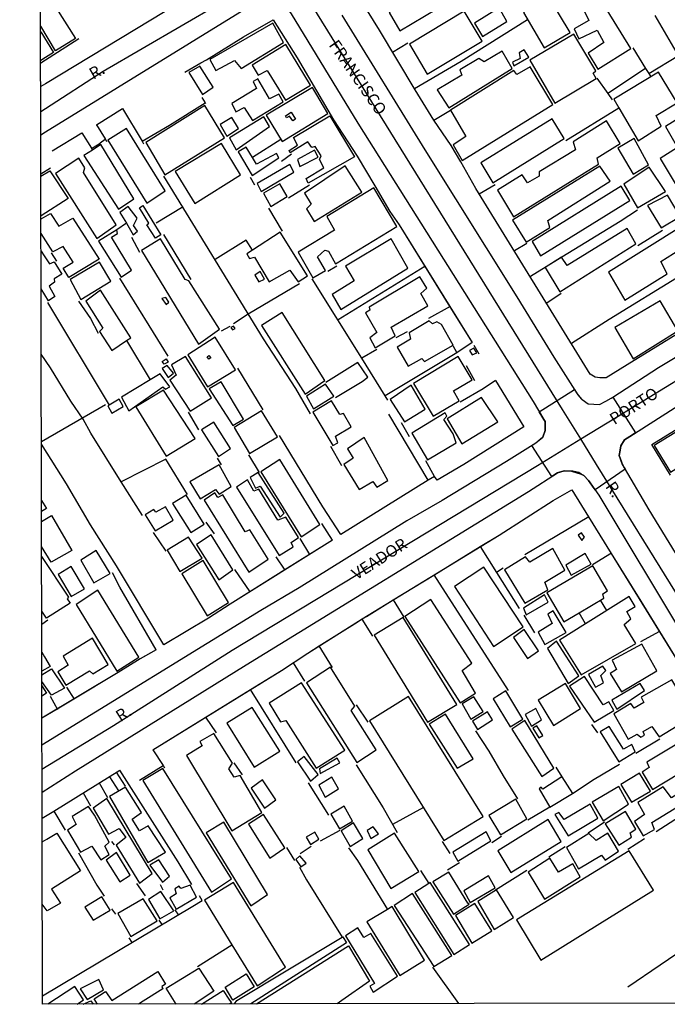
# Model space of a CAD drawing. Extents: x 180707 to 183128, y 1674279 to 1677054.
# Drawn here: x 180707 to 180845, y 1674279 to 1674489 of the extents above; entities that cross this region are included whole.
import ezdxf

# ---------------------------------------------------------------- set-up
doc = ezdxf.new("R2010")
doc.units = 0
doc.header["$MEASUREMENT"] = 0
doc.layers.get('0').update_dxf_attribs({"linetype": 'CONTINUOUS'})
for name, color, linetype in [('V-CRUZAMENTO', 1, 'CONTINUOUS'), ('V-EDIFICACAO', 2, 'CONTINUOUS'), ('V-EIXO_DE_LOGRADOURO', 3, 'CONTINUOUS'), ('V-LOTE', 231, 'CONTINUOUS'), ('V-NOME_DOS_LOGRADOUROS', 2, 'CONTINUOUS'), ('V-QUADRA', 6, 'CONTINUOUS'), ('V-TESTADA', 3, 'CONTINUOUS'), ('X-LIMITE_5000', 7, 'CONTINUOUS')]:
    doc.layers.add(name, color=color, linetype=linetype)

# ---------------------------------------------------------------- blocks, each defined once
blk = doc.blocks.new('872BIIIP_img_geo')
at = {"layer": 'V-CRUZAMENTO', "linetype": 'Continuous'}
blk.add_lwpolyline([(180821.56, 1674392.04), (180821.3, 1674391.96), (180820.11, 1674391.2), (180815.88, 1674397.79), (180816.74, 1674398.34), (180818.21, 1674399.58), (180818.72, 1674401.01), (180818.67, 1674402.9), (180818.42, 1674403.32), (180817.99, 1674404.05), (180817.45, 1674404.96), (180824.92, 1674409.74), (180825.51, 1674408.81), (180825.68, 1674408.62), (180826.47, 1674407.69), (180826.58, 1674407.56), (180827.88, 1674406.64), (180830.24, 1674406.5), (180831.59, 1674407.23), (180832.79, 1674407.88), (180833.15, 1674408.07), (180837.98, 1674400.49), (180836.74, 1674399.7), (180835.6, 1674398.97), (180834.82, 1674397.72), (180834.65, 1674396.79), (180834.45, 1674395.69), (180834.93, 1674394.33), (180835.1, 1674393.85), (180835.54, 1674393.11), (180835.73, 1674392.78), (180829.38, 1674388.31), (180829.16, 1674388.62), (180827.93, 1674390.36), (180826.93, 1674391.4), (180826.38, 1674391.71), (180825.87, 1674392), (180824.62, 1674392.32), (180824.31, 1674392.34), (180822.78, 1674392.42)], close=True, dxfattribs=at)
at = {"layer": 'V-EDIFICACAO'}
for points in [[(180826.86, 1674490.72), (180827.97, 1674488.35), (180824.87, 1674486.62), (180825.9, 1674484.47), (180829.79, 1674486.32), (180831.19, 1674483.66), (180827.83, 1674481.4), (180829.9, 1674478.03), (180836.93, 1674482.44), (180827.46, 1674497.9)], [(180711.2, 1674494.84), (180712.1, 1674495.23), (180714.47, 1674491.16), (180718.64, 1674484.54), (180714.38, 1674481.92), (180711.22, 1674487.15)], [(180711.22, 1674485.99), (180713.96, 1674481.53), (180712.23, 1674480.47), (180711.23, 1674479.85)], [(180711.27, 1674455.2), (180713.13, 1674456.35), (180717.05, 1674450.44), (180711.29, 1674446.75)], [(180711.29, 1674446.08), (180711.28, 1674446.07), (180712.29, 1674446.66), (180713.29, 1674447.24), (180715.08, 1674444.55), (180718.05, 1674446.27), (180723.66, 1674437.52), (180717.2, 1674433.58), (180716.02, 1674435.56), (180718.11, 1674436.89), (180716.02, 1674440.22), (180713.77, 1674439.05), (180711.29, 1674442.98)], [(180711.29, 1674439.22), (180711.96, 1674438.21), (180713.06, 1674436.54), (180714.1, 1674436.93), (180715.73, 1674434.29), (180714.07, 1674433.28), (180714.14, 1674432.59), (180713.01, 1674431.76), (180714.23, 1674429.53), (180712.87, 1674428.59), (180711.31, 1674431.2)], [(180711.39, 1674386.06), (180712.46, 1674384.36), (180711.4, 1674383.74)], [(180711.4, 1674381.58), (180713.49, 1674382.84), (180717.82, 1674375.41), (180713.43, 1674372.95), (180711.41, 1674376.24)], [(180711.41, 1674374.11), (180717.17, 1674365.47), (180716.87, 1674365.1), (180717.49, 1674364.16), (180712.47, 1674360.99), (180711.43, 1674362.47)], [(180711.44, 1674353.74), (180712.04, 1674352.73), (180713.24, 1674350.7), (180711.45, 1674349.67)], [(180711.45, 1674348.91), (180713.53, 1674350.18), (180716.31, 1674346.09), (180713.48, 1674344.55), (180711.46, 1674347.5)], [(180711.46, 1674346.57), (180712.45, 1674344.98), (180711.46, 1674344.34)], [(180711.52, 1674313.28), (180712.52, 1674313.89), (180714.64, 1674315.19), (180719.72, 1674307.12), (180713.55, 1674303.24), (180715.44, 1674300.25), (180712.59, 1674298.57), (180711.54, 1674300.02)], [(180752.5, 1674278.75), (180752.98, 1674279.51), (180775.45, 1674293.01), (180775.58, 1674293.09), (180776.36, 1674291.76), (180756.01, 1674278.75)], [(180757.22, 1674278.75), (180776.78, 1674291.12), (180781.29, 1674283.63), (180775.39, 1674279.49), (180774.38, 1674278.78)], [(180740.06, 1674278.73), (180737.96, 1674282.13), (180744.93, 1674286.41), (180748.1, 1674281.51), (180743.89, 1674278.73)], [(180723.35, 1674278.7), (180722.58, 1674279.82), (180725.04, 1674281.38), (180726.4, 1674279.47), (180736.18, 1674285.64), (180737.77, 1674283), (180737.01, 1674282.47), (180737.24, 1674281.97), (180733.02, 1674279.34), (180732.02, 1674278.71)], [(180718.96, 1674278.69), (180720.34, 1674279.6), (180718.5, 1674282.5), (180712.7, 1674278.68)], [(180745.46, 1674278.73), (180750.07, 1674281.64), (180751.32, 1674279.75), (180751.84, 1674278.96), (180751.49, 1674278.75)], [(180720.24, 1674278.7), (180721.89, 1674279.42), (180722.39, 1674278.69)]]:
    blk.add_lwpolyline(points, dxfattribs=at)
for points in [[(180785.47, 1674490.09), (180787.76, 1674486.14), (180800.89, 1674494.05), (180798.64, 1674498.01), (180785.47, 1674490.09)], [(180819.5, 1674493.42), (180814.06, 1674490.06), (180818.47, 1674482.58), (180824.05, 1674485.8), (180819.5, 1674493.42)], [(180789.76, 1674483.32), (180793.57, 1674476.96), (180805.3, 1674483.95), (180801.45, 1674490.39), (180789.76, 1674483.32)], [(180803.67, 1674487.84), (180805.33, 1674484.95), (180810.55, 1674488.13), (180808.92, 1674491.06), (180803.67, 1674487.84)], [(180747.25, 1674480.07), (180748.55, 1674477.7), (180752.51, 1674479.88), (180753.95, 1674478.14), (180762.94, 1674483.66), (180760.68, 1674487.8), (180747.25, 1674480.07)], [(180815.43, 1674479.92), (180820.76, 1674470.78), (180829.53, 1674476.04), (180828.9, 1674477.18), (180829.49, 1674477.66), (180824.83, 1674485.43), (180815.43, 1674479.92)], [(180756.24, 1674478.88), (180757.54, 1674476.7), (180759.46, 1674477.7), (180763.38, 1674471.37), (180768.67, 1674474.59), (180763.46, 1674483.29), (180756.24, 1674478.88)], [(180804.56, 1674480.29), (180800.52, 1674477.89), (180800.97, 1674476.7), (180795.68, 1674473.63), (180798.16, 1674469.75), (180811.7, 1674478.14), (180809.55, 1674481.81), (180805.67, 1674479.55), (180804.56, 1674480.29)], [(180814.25, 1674482.14), (180813.14, 1674481.47), (180813.4, 1674480.29), (180811.77, 1674479.48), (180812.03, 1674478.7), (180815.21, 1674480.59), (180814.25, 1674482.14)], [(180745.11, 1674478.66), (180742.78, 1674477.29), (180745.7, 1674472.63), (180747.96, 1674474.15), (180745.11, 1674478.66)], [(180798.53, 1674469.3), (180801.82, 1674463.68), (180799.12, 1674461.9), (180801.04, 1674458.57), (180820.35, 1674470.45), (180815.51, 1674478.51), (180812.66, 1674476.85), (180811.99, 1674477.74), (180798.53, 1674469.3)], [(180834.4, 1674469.78), (180838.48, 1674462.76), (180843.44, 1674465.86), (180842.33, 1674468.16), (180846.8, 1674470.86), (180842.85, 1674477.4), (180833.34, 1674471.6)], [(180751.95, 1674470.67), (180752.8, 1674468.9), (180754.58, 1674469.86), (180756.32, 1674467.05), (180762.86, 1674471.04), (180761.94, 1674472.71), (180759.98, 1674471.71), (180757.46, 1674475.96), (180756.46, 1674475.41), (180757.17, 1674473.85), (180751.95, 1674470.67)], [(180759.24, 1674468.19), (180762.68, 1674462.57), (180772.41, 1674468.56), (180769.12, 1674474.11), (180759.24, 1674468.19)], [(180733.6, 1674462.39), (180737.67, 1674455.47), (180750.36, 1674463.38), (180746.22, 1674470.23), (180733.6, 1674462.39)], [(180763.34, 1674468.06), (180764.6, 1674468.84), (180765.51, 1674467.38), (180764.91, 1674467.01), (180764.22, 1674467.96), (180763.56, 1674467.64), (180763.34, 1674468.06)], [(180751.95, 1674467.68), (180749.47, 1674466.23), (180750.84, 1674463.75), (180753.36, 1674465.34), (180751.95, 1674467.68)], [(180751.43, 1674463.35), (180752.84, 1674460.79), (180759.98, 1674465.75), (180758.76, 1674467.86), (180751.43, 1674463.35)], [(180765.08, 1674463.46), (180772.82, 1674468.08), (180778.07, 1674459.35), (180768.19, 1674453.69), (180767.75, 1674454.73), (180771.52, 1674456.95), (180770.6, 1674458.72), (180770.97, 1674459.5), (180769.67, 1674461.53), (180769.01, 1674461.31), (180768.15, 1674462.53), (180764.39, 1674460.16), (180764.14, 1674460.66), (180765.93, 1674461.79)], [(180804.96, 1674458.02), (180807.52, 1674453.77), (180822.72, 1674463.2), (180820.17, 1674467.45), (180804.96, 1674458.02)], [(180817.43, 1674456.1), (180817.43, 1674455.21), (180814.91, 1674453.8), (180813.8, 1674455.5), (180808.51, 1674452.21), (180811.96, 1674446.51), (180830.05, 1674457.72), (180829.75, 1674459.09), (180834.71, 1674462.13), (180831.75, 1674466.97), (180824.64, 1674462.53), (180825.16, 1674460.83), (180817.43, 1674456.1)], [(180847.91, 1674468.01), (180844.36, 1674465.75), (180846.88, 1674461.28), (180843.18, 1674458.98), (180846.84, 1674452.95), (180854.5, 1674457.58), (180847.91, 1674468.01)], [(180729.46, 1674465.38), (180725.54, 1674462.9), (180733.82, 1674449.47), (180737.75, 1674452.1), (180729.46, 1674465.38)], [(180837.63, 1674463.2), (180834.19, 1674461.2), (180837.48, 1674455.65), (180840.7, 1674457.58), (180837.63, 1674463.2)], [(180722.26, 1674460.77), (180720.43, 1674459.57), (180727.76, 1674448.18), (180731.05, 1674450.36), (180724.06, 1674461.94)], [(180739.89, 1674456.17), (180744.07, 1674449.4), (180753.8, 1674455.47), (180749.77, 1674462.13), (180739.89, 1674456.17)], [(180756.31, 1674459.17), (180754.98, 1674461.35), (180753.28, 1674460.35), (180756.24, 1674455.32), (180761.94, 1674459.13), (180761.42, 1674460.02), (180757.2, 1674457.72)], [(180765.9, 1674458.76), (180766.42, 1674457.28), (180770.34, 1674459.28), (180769.52, 1674460.76), (180765.9, 1674458.76)], [(180720.32, 1674455.99), (180720.65, 1674456.95), (180719.36, 1674459.06), (180714.4, 1674455.8), (180723.17, 1674441.89), (180727.28, 1674444.85), (180720.32, 1674455.99)], [(180757.35, 1674453.62), (180758.2, 1674451.95), (180765.12, 1674456.02), (180764.31, 1674457.69), (180757.35, 1674453.62)], [(180776.11, 1674457.43), (180767.45, 1674451.58), (180768.82, 1674449.25), (180767.82, 1674448.25), (180769.49, 1674445.55), (180779.66, 1674451.8), (180776.11, 1674457.43)], [(180811.73, 1674445.81), (180814.62, 1674441.11), (180819.69, 1674444.26), (180819.28, 1674445.77), (180832.52, 1674454.14), (180830.38, 1674457.32), (180811.73, 1674445.81)], [(180840.85, 1674457.09), (180835.48, 1674453.47), (180838.37, 1674448.48), (180844.32, 1674451.92), (180840.85, 1674457.09)], [(180758.65, 1674451.55), (180760.27, 1674448.7), (180763.75, 1674450.88), (180762.2, 1674453.58), (180758.65, 1674451.55)], [(180772.19, 1674446.59), (180773.81, 1674443.67), (180766.05, 1674438.97), (180769.23, 1674433.53), (180771.93, 1674435.12), (180770.19, 1674438.01), (180771.78, 1674439.41), (180772.52, 1674439.19), (180774.04, 1674436.49), (180787.1, 1674444.48), (180782.17, 1674452.73), (180772.19, 1674446.59)], [(180815.91, 1674441.26), (180817.69, 1674438.19), (180836.74, 1674449.99), (180834.89, 1674453.06), (180815.91, 1674441.26)], [(180844.77, 1674451.18), (180840.51, 1674448.92), (180843.4, 1674444.15), (180847.47, 1674446.59), (180844.77, 1674451.18)], [(180729.46, 1674445.15), (180730.94, 1674442.7), (180731.83, 1674443.44), (180730.98, 1674444.7), (180731.79, 1674446.22), (180729.83, 1674448.73), (180728.05, 1674447.48)], [(180733.01, 1674448.95), (180736.81, 1674442.7), (180735.66, 1674441.99), (180733.83, 1674444.8), (180734.27, 1674445.18), (180732.26, 1674448.44), (180733.01, 1674448.95)], [(180727.42, 1674443.78), (180723.54, 1674441.34), (180728.35, 1674433.68), (180730.53, 1674435.16), (180726.28, 1674442.19), (180727.61, 1674442.96)], [(180818.68, 1674435.72), (180821.83, 1674430.53), (180838.04, 1674440.74), (180836.15, 1674444.04), (180823.39, 1674436.19), (180822.21, 1674437.9)], [(180832.19, 1674434.71), (180835.67, 1674428.79), (180844.66, 1674434.38), (180843.33, 1674437.04), (180850.06, 1674441.26), (180847.95, 1674444.63), (180832.19, 1674434.71)], [(180742.81, 1674432.86), (180742, 1674433.2), (180736.71, 1674441.85), (180732.71, 1674439.37), (180744.85, 1674419.36), (180749.32, 1674422.62), (180742.81, 1674432.86)], [(180756.33, 1674439.41), (180755.13, 1674438.63), (180755.72, 1674437.64), (180756.8, 1674437.9), (180759.9, 1674432.64), (180764.31, 1674435.16), (180766.05, 1674432.68), (180768.04, 1674433.97), (180762.24, 1674443.26)], [(180776.18, 1674436.01), (180778.03, 1674432.86), (180773.33, 1674429.98), (180775.15, 1674426.8), (180789.46, 1674435.6), (180785.87, 1674441.85), (180776.18, 1674436.01)], [(180717.51, 1674433.16), (180719.77, 1674428.91), (180726.13, 1674432.79), (180723.72, 1674436.9), (180717.51, 1674433.16)], [(180756.83, 1674434.08), (180757.72, 1674432.68), (180758.91, 1674433.23), (180757.98, 1674434.9), (180756.83, 1674434.08)], [(180781.18, 1674427.24), (180781.32, 1674426.61), (180780.4, 1674426.06), (180782.84, 1674421.88), (180781.36, 1674420.73), (180782.47, 1674418.62), (180786.76, 1674421.14), (180785.87, 1674423.02), (180793.68, 1674427.54), (180792.2, 1674430.2), (180793.46, 1674431.35), (180792.02, 1674433.71), (180781.18, 1674427.24)], [(180729.48, 1674420.14), (180730.42, 1674420.77), (180723.98, 1674430.9), (180720.8, 1674428.54), (180724.43, 1674422.8), (180723.76, 1674422.1), (180726.35, 1674418.03)], [(180737.86, 1674429.31), (180737.04, 1674429.09), (180737.93, 1674427.83), (180738.48, 1674428.35), (180737.86, 1674429.31)], [(180833.56, 1674422.95), (180837.48, 1674416.29), (180846.95, 1674422.25), (180843.22, 1674428.61), (180833.56, 1674422.95)], [(180762.64, 1674426.17), (180758.28, 1674423.36), (180767.53, 1674408.74), (180771.74, 1674411.63), (180762.64, 1674426.17)], [(180752.28, 1674423.24), (180751.76, 1674422.93), (180752.07, 1674422.45), (180752.63, 1674422.74), (180752.28, 1674423.24)], [(180795.64, 1674424.17), (180794.68, 1674423.73), (180793.98, 1674424.39), (180789.72, 1674421.8), (180789.98, 1674420.43), (180787.13, 1674418.77), (180789.54, 1674414.7), (180792.42, 1674416.33), (180793.01, 1674415.7), (180799.08, 1674419.14), (180796.6, 1674423.58), (180795.64, 1674424.17)], [(180748.4, 1674420.91), (180742.59, 1674417.14), (180746.77, 1674410.3), (180752.73, 1674413.89), (180748.4, 1674420.91)], [(180803.48, 1674418.55), (180802.6, 1674418.07), (180803.15, 1674417.1), (180804.11, 1674417.55), (180803.48, 1674418.55)], [(180742.07, 1674416.73), (180739.08, 1674414.96), (180740.11, 1674412.78), (180738.71, 1674411.74), (180743.07, 1674405.12), (180747.59, 1674407.97), (180742.07, 1674416.73)], [(180746.71, 1674416.69), (180747.06, 1674416.95), (180747.45, 1674416.47), (180747.07, 1674416.18), (180746.71, 1674416.69)], [(180790.61, 1674411.04), (180794.86, 1674404.01), (180800.34, 1674407.3), (180799.19, 1674409.45), (180803.11, 1674411.81), (180800.19, 1674416.73), (180790.61, 1674411.04)], [(180737.1, 1674415.67), (180737.98, 1674416.24), (180738.39, 1674415.57), (180737.55, 1674415.1), (180737.1, 1674415.67)], [(180738.15, 1674414.81), (180737.12, 1674414.18), (180738.37, 1674412.3), (180739.48, 1674413.18), (180738.15, 1674414.81)], [(180734.51, 1674411.77), (180728.42, 1674408.11), (180730.01, 1674405.19), (180737.23, 1674410.3), (180737.82, 1674409.82), (180738.74, 1674410.3), (180736.67, 1674413.07)], [(180749.66, 1674411.37), (180747.14, 1674409.85), (180752.14, 1674402.08), (180754.39, 1674403.42), (180749.66, 1674411.37)], [(180771.89, 1674410.89), (180767.86, 1674408.34), (180769.37, 1674405.6), (180773.7, 1674408.3), (180771.89, 1674410.89)], [(180790.13, 1674410.67), (180785.65, 1674407.6), (180788.76, 1674402.86), (180793.16, 1674405.56), (180790.13, 1674410.67)], [(180841.92, 1674397.79), (180845.43, 1674392.13), (180867.08, 1674405.78), (180863.78, 1674411.19), (180841.92, 1674397.79)], [(180737.41, 1674409.56), (180731.46, 1674406.01), (180737.93, 1674395.54), (180744.11, 1674399.31), (180737.41, 1674409.56)], [(180805.15, 1674408.04), (180797.82, 1674403.49), (180800.97, 1674398.16), (180808.59, 1674402.82), (180805.15, 1674408.04)], [(180725.81, 1674406.41), (180725.5, 1674406.23), (180726.39, 1674404.67), (180728.79, 1674406.08), (180727.94, 1674407.67)], [(180773.15, 1674407.34), (180769.19, 1674404.9), (180773.44, 1674397.76), (180774.55, 1674398.35), (180774, 1674399.79), (180777.37, 1674401.75), (180775.74, 1674404.6), (180774.96, 1674404.42), (180773.15, 1674407.34)], [(180752.47, 1674401.64), (180755.69, 1674396.05), (180761.64, 1674399.64), (180758.28, 1674405.19), (180752.47, 1674401.64)], [(180790.28, 1674400.42), (180793.64, 1674394.76), (180799.75, 1674398.39), (180799.08, 1674400.27), (180797.08, 1674403.31), (180797.75, 1674404.05), (180797.38, 1674404.75), (180790.28, 1674400.42)], [(180748.07, 1674402.79), (180745.44, 1674401.16), (180749.1, 1674395.43), (180751.62, 1674397.16), (180748.07, 1674402.79)], [(180776.59, 1674397.09), (180777.77, 1674395.09), (180775.81, 1674393.72), (180779.07, 1674388.43), (180781.95, 1674390.1), (180782.84, 1674388.91), (180785.17, 1674390.36), (180780.14, 1674399.46), (180776.59, 1674397.09)], [(180743, 1674390.02), (180745.22, 1674386.4), (180748.47, 1674388.43), (180749.21, 1674387.4), (180751.8, 1674389.06), (180749.21, 1674393.69), (180743, 1674390.02)], [(180762.16, 1674394.8), (180758.13, 1674392.17), (180766.71, 1674378.3), (180770.71, 1674380.96), (180762.16, 1674394.8)], [(180757.54, 1674392.02), (180755.84, 1674390.99), (180756.98, 1674388.69), (180757.98, 1674389.14), (180762.24, 1674382.48), (180763.09, 1674383.37), (180757.54, 1674392.02)], [(180757.68, 1674388.47), (180756.65, 1674388.03), (180755.28, 1674390.47), (180752.91, 1674388.91), (180762.05, 1674374.34), (180765.01, 1674376.19), (180764.6, 1674377.08), (180766.12, 1674378.15), (180763.42, 1674382.52), (180761.75, 1674381.85), (180757.68, 1674388.47)], [(180742.18, 1674387.21), (180739.3, 1674385.4), (180743.18, 1674379.22), (180746.03, 1674381), (180742.18, 1674387.21)], [(180749.99, 1674387.29), (180748.95, 1674386.7), (180748.29, 1674387.69), (180746.07, 1674386.14), (180755.54, 1674370.79), (180759.65, 1674373.53), (180755.76, 1674379.81), (180754.8, 1674379.41), (180749.99, 1674387.29)], [(180735.75, 1674383.55), (180735.34, 1674384.14), (180733.49, 1674383.03), (180735.6, 1674379.59), (180739.41, 1674381.89), (180737.82, 1674384.7), (180735.75, 1674383.55)], [(180747.51, 1674378.78), (180744.44, 1674376.67), (180749.14, 1674369.16), (180752.17, 1674371.27), (180747.51, 1674378.78)], [(180826.46, 1674379.19), (180825.75, 1674378.7), (180826.49, 1674377.56), (180827.09, 1674378.22), (180826.46, 1674379.19)], [(180738.19, 1674375.45), (180740.89, 1674370.9), (180745.59, 1674373.75), (180742.74, 1674378.22), (180738.19, 1674375.45)], [(180723.06, 1674375.38), (180719.77, 1674373.38), (180722.54, 1674368.53), (180726.02, 1674370.49), (180723.06, 1674375.38)], [(180815.43, 1674372.9), (180814.51, 1674374.04), (180810.03, 1674371.31), (180814.4, 1674364.2), (180819.24, 1674367.05), (180818.65, 1674368.64), (180822.91, 1674371.19), (180820.32, 1674375.82), (180815.43, 1674372.9)], [(180823.09, 1674372.27), (180824.27, 1674370.12), (180828.49, 1674372.53), (180827.23, 1674374.78), (180823.09, 1674372.27)], [(180745.85, 1674373.27), (180741.3, 1674370.45), (180746.7, 1674361.5), (180751.25, 1674364.31), (180745.85, 1674373.27)], [(180717.73, 1674371.97), (180714.92, 1674370.27), (180717.73, 1674365.61), (180720.54, 1674367.27), (180717.73, 1674371.97)], [(180805.63, 1674371.86), (180799.41, 1674367.75), (180807.66, 1674354.95), (180814.03, 1674359.13), (180805.63, 1674371.86)], [(180825.95, 1674362.13), (180831.19, 1674365.24), (180830.97, 1674366.2), (180831.97, 1674366.83), (180828.86, 1674372.12), (180819.06, 1674366.35), (180822.65, 1674360.17)], [(180723.39, 1674366.98), (180718.77, 1674363.91), (180727.46, 1674349.66), (180732.12, 1674352.66), (180723.39, 1674366.98)], [(180814.06, 1674363.13), (180814.66, 1674361.72), (180819.32, 1674364.42), (180818.54, 1674365.98), (180814.06, 1674363.13)], [(180794.35, 1674364.94), (180788.83, 1674361.32), (180800.56, 1674342.93), (180803.82, 1674344.97), (180801.04, 1674349.81), (180803.08, 1674351.37), (180794.35, 1674364.94)], [(180827.27, 1674359.76), (180821.76, 1674356.32), (180826.35, 1674348.89), (180838.04, 1674355.62), (180835.52, 1674359.65), (180836.96, 1674360.84), (180836.11, 1674362.39), (180837.89, 1674363.46), (180836.63, 1674365.61)], [(180820.43, 1674362.54), (180819.24, 1674361.84), (180820.2, 1674359.84), (180817.21, 1674358.02), (180818.65, 1674355.36), (180823.2, 1674357.91), (180820.43, 1674362.54)], [(180788.46, 1674361.1), (180782.29, 1674357.36), (180793.64, 1674338.83), (180799.9, 1674342.56), (180788.46, 1674361.1)], [(180814.21, 1674358.54), (180811.96, 1674356.88), (180814.91, 1674352.4), (180817.25, 1674354.03), (180814.21, 1674358.54)], [(180715.99, 1674352.92), (180717.1, 1674350.96), (180714.85, 1674349.52), (180716.58, 1674346.67), (180721.62, 1674349.78), (180722.32, 1674349.11), (180725.61, 1674351.11), (180722.28, 1674356.73), (180715.99, 1674352.92)], [(180821.09, 1674356.06), (180819.17, 1674354.51), (180823.61, 1674347.04), (180825.9, 1674348.7), (180821.09, 1674356.06)], [(180833, 1674352.03), (180833.89, 1674350.07), (180832.56, 1674349.18), (180834.93, 1674345.26), (180842.51, 1674349.74), (180839.26, 1674355.44), (180833, 1674352.03)], [(180772.93, 1674350.55), (180767.82, 1674347.19), (180778.59, 1674330.24), (180782.69, 1674332.91), (180777.37, 1674341.34), (180778.11, 1674342.23), (180772.93, 1674350.55)], [(180827.94, 1674348.96), (180829.45, 1674346.26), (180831.12, 1674347.19), (180830.53, 1674348.78), (180831.6, 1674349.81), (180831.01, 1674350.77), (180827.94, 1674348.96)], [(180766.79, 1674347.22), (180759.9, 1674342.86), (180762.31, 1674338.9), (180763.42, 1674339.2), (180769.89, 1674328.98), (180776.03, 1674332.83), (180766.79, 1674347.22)], [(180827.05, 1674348.52), (180823.9, 1674346.48), (180829.16, 1674338.79), (180833.34, 1674341.3), (180832.23, 1674343.12), (180831.04, 1674342.52), (180827.05, 1674348.52)], [(180832.89, 1674343.49), (180834, 1674341.56), (180839.89, 1674345.56), (180838.96, 1674347.07), (180832.89, 1674343.49)], [(180839.18, 1674344.15), (180839.7, 1674343.04), (180837.63, 1674341.78), (180836.93, 1674342.78), (180833.34, 1674340.6), (180836.37, 1674335.16), (180838.33, 1674336.24), (180839.11, 1674335.61), (180839.85, 1674336.05), (180839.59, 1674336.83), (180841.4, 1674337.9), (180842.96, 1674335.68), (180850.28, 1674340.19), (180845.66, 1674347.81), (180839.18, 1674344.15)], [(180810.33, 1674345.48), (180807.63, 1674343.82), (180811.25, 1674337.83), (180813.95, 1674339.49), (180810.33, 1674345.48)], [(180817.21, 1674343.49), (180820.46, 1674338.12), (180826.23, 1674341.75), (180823.02, 1674347.04), (180817.21, 1674343.49)], [(180789.57, 1674344.3), (180781.29, 1674339.12), (180797.12, 1674313.63), (180805.48, 1674318.74), (180789.57, 1674344.3)], [(180803.48, 1674344.23), (180801.04, 1674342.71), (180802.85, 1674339.49), (180805.48, 1674341.08), (180803.48, 1674344.23)], [(180756.28, 1674341.97), (180750.88, 1674338.57), (180756.72, 1674329.21), (180762.16, 1674332.61), (180756.28, 1674341.97)], [(180803.19, 1674339.01), (180804.3, 1674337.23), (180807.48, 1674339.31), (180806.44, 1674341.01), (180803.19, 1674339.01)], [(180814.47, 1674340.42), (180815.77, 1674337.97), (180817.95, 1674339.31), (180816.73, 1674341.75), (180814.47, 1674340.42)], [(180797.45, 1674340.49), (180793.98, 1674338.38), (180799.97, 1674328.98), (180803.34, 1674331.02), (180797.45, 1674340.49)], [(180814.4, 1674339.16), (180811.59, 1674337.31), (180817.99, 1674327.21), (180820.57, 1674329.02), (180814.4, 1674339.16)], [(180816.95, 1674338.05), (180816.1, 1674337.53), (180817.32, 1674335.46), (180818.17, 1674335.98), (180816.95, 1674338.05)], [(180832.3, 1674337.9), (180830.45, 1674336.79), (180834.37, 1674330.35), (180837.85, 1674332.5), (180837.15, 1674334.05), (180835.37, 1674333.09), (180832.3, 1674337.9)], [(180752.43, 1674327.06), (180751.32, 1674328.87), (180752.06, 1674330.06), (180748.07, 1674336.42), (180745.14, 1674334.72), (180745.62, 1674333.79), (180742.26, 1674331.72), (180751.95, 1674315.63), (180758.31, 1674319.59), (180753.69, 1674327.43), (180752.43, 1674327.06)], [(180840.33, 1674330.28), (180840.85, 1674329.17), (180839.33, 1674328.13), (180841.59, 1674324.47), (180853.43, 1674331.65), (180850.65, 1674336.49), (180840.33, 1674330.28)], [(180767.38, 1674331.5), (180765.9, 1674330.35), (180768.67, 1674326.25), (180770.3, 1674327.69), (180767.38, 1674331.5)], [(180770.6, 1674328.84), (180770.78, 1674327.87), (180774.92, 1674330.17), (180774.41, 1674331.17), (180770.6, 1674328.84)], [(180737.23, 1674328.95), (180732.94, 1674326.36), (180747.59, 1674302.57), (180751.88, 1674305.42), (180737.23, 1674328.95)], [(180758.46, 1674326.54), (180756.09, 1674324.73), (180758.87, 1674320.48), (180761.31, 1674322.29), (180758.46, 1674326.54)], [(180770.48, 1674325.4), (180771.85, 1674322.81), (180774.67, 1674324.58), (180773.26, 1674327.06), (180770.48, 1674325.4)], [(180838.78, 1674327.95), (180834.82, 1674325.51), (180837.07, 1674321.77), (180841.11, 1674324.1), (180838.78, 1674327.95)], [(180734.08, 1674316.74), (180732.27, 1674315.63), (180730.72, 1674318.15), (180732.71, 1674319.55), (180729.27, 1674324.99), (180725.87, 1674322.95), (180734.05, 1674308.9), (180737.78, 1674311.12), (180734.08, 1674316.74)], [(180828.68, 1674321.77), (180831.04, 1674317.81), (180836.48, 1674321.33), (180834.41, 1674325.14), (180828.68, 1674321.77)], [(180843.84, 1674325.03), (180838.41, 1674321.73), (180839.89, 1674319.11), (180837.7, 1674317.63), (180839.59, 1674314.59), (180841.99, 1674315.96), (180841.44, 1674317.41), (180849.69, 1674322.47), (180848.58, 1674324.51), (180845.62, 1674322.66), (180843.84, 1674325.03)], [(180725.28, 1674322.58), (180722.36, 1674320.51), (180725.69, 1674314.93), (180727.94, 1674316.15), (180729.38, 1674314.26), (180727.31, 1674312.63), (180732.27, 1674304.53), (180734.93, 1674306.53), (180725.28, 1674322.58)], [(180806.7, 1674318.89), (180809.18, 1674314.82), (180814.77, 1674318.18), (180812.44, 1674322.4), (180806.7, 1674318.89)], [(180722.69, 1674318.96), (180721.41, 1674320.84), (180717.92, 1674318.74), (180718.77, 1674317.04), (180716.92, 1674315.78), (180719.69, 1674311.08), (180722.13, 1674312.37), (180724.06, 1674309.49), (180725.83, 1674310.64), (180724.87, 1674312.37), (180725.8, 1674313.26), (180722.69, 1674318.96)], [(180773, 1674319.22), (180774.85, 1674316.07), (180777.62, 1674317.74), (180775.89, 1674320.88), (180773, 1674319.22)], [(180822.72, 1674318.07), (180821.61, 1674319.55), (180820.76, 1674319.11), (180823.61, 1674314.59), (180829.93, 1674318.37), (180828.27, 1674321.36), (180822.72, 1674318.07)], [(180758.65, 1674319.14), (180755.5, 1674317.11), (180760.05, 1674309.86), (180763.23, 1674312), (180758.65, 1674319.14)], [(180819.35, 1674318.07), (180808.59, 1674311.41), (180811.36, 1674306.79), (180822.13, 1674313.41), (180819.35, 1674318.07)], [(180831.49, 1674317.15), (180834.37, 1674312.6), (180837.11, 1674314.3), (180836.78, 1674315.26), (180838.04, 1674316), (180835.82, 1674319.77), (180831.49, 1674317.15)], [(180750.21, 1674317.52), (180746.48, 1674315.26), (180755.98, 1674299.65), (180759.57, 1674302.05), (180750.21, 1674317.52)], [(180777.88, 1674317.33), (180775.26, 1674315.67), (180777.14, 1674312.3), (180779.88, 1674314), (180777.88, 1674317.33)], [(180782.06, 1674316.48), (180780.77, 1674315.74), (180781.55, 1674314.04), (180783.17, 1674315.04), (180782.06, 1674316.48)], [(180767.75, 1674314.34), (180768.71, 1674312.74), (180770.48, 1674313.85), (180769.6, 1674315.37), (180767.75, 1674314.34)], [(180786.61, 1674315.15), (180780.92, 1674311.6), (180785.84, 1674303.38), (180791.76, 1674307.01), (180786.61, 1674315.15)], [(180799.04, 1674311.12), (180800.12, 1674309.19), (180807.15, 1674313.52), (180806.11, 1674315.44), (180799.04, 1674311.12)], [(180828.01, 1674315.07), (180823.24, 1674312.12), (180825.83, 1674307.57), (180830.71, 1674310.49), (180831.45, 1674309.41), (180834.34, 1674311.3), (180832.08, 1674315.19), (180829.56, 1674313.6), (180828.01, 1674315.07)], [(180812.62, 1674296.69), (180817.8, 1674288.11), (180841.77, 1674303.01), (180836.63, 1674311.41), (180812.62, 1674296.69)], [(180727.39, 1674311.01), (180725.13, 1674309.38), (180728.09, 1674304.75), (180730.31, 1674306.23), (180727.39, 1674311.01)], [(180736.41, 1674309.45), (180734.45, 1674308.34), (180737.15, 1674304.72), (180738.67, 1674305.97), (180736.41, 1674309.45)], [(180766.45, 1674310.3), (180765.6, 1674309.56), (180766.67, 1674308.01), (180767.78, 1674308.79), (180766.45, 1674310.3)], [(180821.54, 1674306.83), (180819.69, 1674309.82), (180815.06, 1674306.83), (180818.58, 1674301.09), (180826.12, 1674305.86), (180824.57, 1674308.6), (180821.54, 1674306.83)], [(180794.79, 1674304.79), (180799.14, 1674297.86), (180802.47, 1674300.06), (180802.19, 1674300.24), (180798.19, 1674306.83), (180794.79, 1674304.79)], [(180801.34, 1674302.9), (180802.74, 1674300.39), (180808.03, 1674303.5), (180806.63, 1674306.05), (180801.34, 1674302.9)], [(180741.07, 1674303.38), (180740.74, 1674303.83), (180739.82, 1674303.27), (180740.08, 1674302.24), (180738.71, 1674301.39), (180740.11, 1674298.98), (180744.4, 1674301.5), (180743.04, 1674304.05), (180741.07, 1674303.38)], [(180751.96, 1674291.38), (180757.35, 1674282.63), (180763.34, 1674286.59), (180752.32, 1674304.64), (180746.11, 1674300.87)], [(180793.93, 1674304.46), (180790.94, 1674302.5), (180799.27, 1674289.29), (180802.56, 1674291.44), (180794.2, 1674304.64)], [(180808.33, 1674303.05), (180804.33, 1674300.57), (180807.81, 1674294.65), (180811.96, 1674297.17), (180808.33, 1674303.05)], [(180720.62, 1674299.39), (180722.36, 1674296.58), (180725.98, 1674298.72), (180724.21, 1674301.61), (180720.62, 1674299.39)], [(180733.08, 1674301.13), (180727.68, 1674298.02), (180730.42, 1674293.14), (180736.01, 1674296.47), (180733.08, 1674301.13)], [(180736.82, 1674302.76), (180734.16, 1674301.05), (180736.6, 1674296.87), (180739.56, 1674298.61), (180736.82, 1674302.76)], [(180790.46, 1674302.28), (180786.5, 1674299.72), (180795.01, 1674286.77), (180798.79, 1674289.07), (180790.46, 1674302.28)], [(180785.08, 1674298.88), (180780.7, 1674296.24), (180787.76, 1674284.81), (180793.01, 1674288.07), (180786.1, 1674299.5)], [(180803.74, 1674300.17), (180799.59, 1674297.59), (180803.08, 1674291.69), (180807.33, 1674294.32), (180803.74, 1674300.17)], [(180780.07, 1674292.92), (180778.77, 1674294.99), (180776.18, 1674293.25), (180782.32, 1674283.15), (180781.32, 1674282.56), (180782.06, 1674281.3), (180787.24, 1674284.7), (180781.58, 1674293.8), (180780.07, 1674292.92)], [(180752.12, 1674279.57), (180750.55, 1674282.3), (180755.02, 1674285.17), (180756.72, 1674282.42), (180752.12, 1674279.57)], [(180719.62, 1674281.97), (180721.1, 1674279.71), (180724.61, 1674281.74), (180723.58, 1674284), (180719.62, 1674281.97)], [(180739.29, 1674278.72), (180739.29, 1674278.73)], [(180751.98, 1674278.74), (180751.99, 1674278.75)], [(180751.98, 1674278.75), (180751.98, 1674278.74), (180751.98, 1674278.75)]]:
    blk.add_lwpolyline(points, close=True, dxfattribs=at)
at = {"layer": 'V-EIXO_DE_LOGRADOURO'}
for points in [[(180711.25, 1674469), (180712.25, 1674469.65), (180724.5, 1674477.6), (180757.78, 1674496.94), (180763.26, 1674500.13), (180763.64, 1674500.37), (180769.79, 1674504.23), (180814.54, 1674532.37), (180835.23, 1674544.97), (180840.12, 1674547.95), (180841, 1674548.49), (180843.97, 1674550.26), (180893.84, 1674579.93), (180905.2, 1674586.8), (180906.52, 1674587.6), (180910.88, 1674590.48), (180916.17, 1674593.96), (180916.85, 1674594.41), (180940.17, 1674608.65), (180962.11, 1674621.53), (180964.43, 1674622.89), (180970.91, 1674626.9)], [(180901.14, 1674278.99), (180900.51, 1674280.01), (180874.04, 1674322.98), (180847.58, 1674364.76), (180829.66, 1674393.72), (180826.27, 1674399.19), (180822.38, 1674405.47), (180767.06, 1674494.86), (180763.64, 1674500.37), (180759.3, 1674507.39), (180716.83, 1674576.01), (180711.04, 1674586.64)], [(180711.49, 1674328.77), (180726.71, 1674338.08), (180751.99, 1674354.2), (180817.05, 1674393.55), (180821.69, 1674396.39), (180826.27, 1674399.19), (180833.9, 1674403.85), (180868.73, 1674425.15), (180921.25, 1674456.51), (180937.56, 1674467.11), (180943.58, 1674471.02), (180946.31, 1674472.79), (180952.08, 1674476.31), (181024.96, 1674520.81), (181030.69, 1674524.31), (181031.69, 1674524.92)]]:
    blk.add_lwpolyline(points, dxfattribs=at)
at = {"layer": 'V-LOTE'}
for points in [[(180795.01, 1674467.14), (180790.97, 1674473.57), (180783.41, 1674486.33), (180778.28, 1674494.66)], [(180814.96, 1674488.53), (180800.79, 1674479.66), (180790.85, 1674473.78)], [(180847.1, 1674480.92), (180842.14, 1674489.42)], [(180786.19, 1674481.64), (180789.45, 1674483.64)], [(180837.39, 1674482.57), (180840.09, 1674478.18)], [(180745.32, 1674479.33), (180745.33, 1674479.34)], [(180745.33, 1674479.34), (180746.51, 1674480.02)], [(180840.76, 1674477.09), (180847.1, 1674480.92)], [(180840.09, 1674478.18), (180832.03, 1674472.84)], [(180840.09, 1674478.18), (180840.76, 1674477.09)], [(180829.72, 1674476.09), (180832.03, 1674472.84)], [(180840.76, 1674477.09), (180841.19, 1674476.39)], [(180745.56, 1674471.98), (180746.25, 1674470.85)], [(180832.03, 1674472.84), (180832.98, 1674471.5)], [(180723.07, 1674466.13), (180728.67, 1674469.62)], [(180728.67, 1674469.62), (180732.82, 1674462.64)], [(180746.25, 1674470.85), (180746.33, 1674470.71)], [(180795.01, 1674467.14), (180798.53, 1674469.3)], [(180823.11, 1674462.81), (180834.4, 1674469.78)], [(180798.69, 1674461.73), (180795.01, 1674467.14)], [(180723.05, 1674466.12), (180723.07, 1674466.13)], [(180723.07, 1674466.13), (180724.92, 1674463.14)], [(180713.64, 1674460.58), (180719.98, 1674464.46)], [(180719.98, 1674464.46), (180722.02, 1674461.15)], [(180724.98, 1674463.04), (180723.91, 1674462.25)], [(180724.92, 1674463.14), (180724.98, 1674463.04)], [(180724.98, 1674463.04), (180725.28, 1674462.56)], [(180732.82, 1674462.64), (180733.13, 1674462.12)], [(180762.39, 1674463.04), (180756.31, 1674459.17)], [(180722.02, 1674461.15), (180722.04, 1674461.12)], [(180722.04, 1674461.12), (180722.26, 1674460.77)], [(180798.71, 1674461.7), (180798.69, 1674461.73)], [(180764.68, 1674459.89), (180762.55, 1674458.35)], [(180778.67, 1674459.44), (180782.43, 1674453.12)], [(180837.69, 1674415.91), (180831.7, 1674412.2), (180830.38, 1674412.2), (180829.36, 1674412.38), (180828.3, 1674412.99), (180803.95, 1674452.59), (180800.7, 1674458.28)], [(180768.73, 1674404.53), (180765.54, 1674409.91), (180758.72, 1674420.53), (180737.43, 1674455.2)], [(180755.87, 1674454.99), (180756.75, 1674453.32)], [(180768.52, 1674453.28), (180763.99, 1674450.49)], [(180804.66, 1674451.44), (180808.07, 1674453.42)], [(180741.55, 1674448.64), (180735.81, 1674445.21)], [(180759.76, 1674448.36), (180762.66, 1674443.46)], [(180838.35, 1674447.97), (180834.69, 1674445.5), (180822.25, 1674437.92)], [(180729.46, 1674445.15), (180727.42, 1674443.78)], [(180787.61, 1674444.8), (180803.14, 1674419.72)], [(180838.45, 1674440.44), (180843.7, 1674443.7)], [(180730.54, 1674442.21), (180732.3, 1674439.03)], [(180737.35, 1674442.74), (180743.2, 1674433.14)], [(180756.33, 1674439.41), (180754.97, 1674441.56), (180748.41, 1674437.47)], [(180812.13, 1674439.37), (180814.82, 1674440.91)], [(180713.42, 1674438.86), (180714.57, 1674437.1)], [(180822.26, 1674437.93), (180815.59, 1674433.8)], [(180772.39, 1674434.95), (180774.28, 1674436.05)], [(180793.06, 1674435.97), (180774.58, 1674424.56)], [(180738.39, 1674416.8), (180728.07, 1674433.48)], [(180779.64, 1674416.38), (180769.05, 1674433.34)], [(180847.58, 1674434), (180832.31, 1674424.64), (180824.3, 1674419.54)], [(180766.33, 1674432.24), (180755.43, 1674425.75), (180752.27, 1674423.69)], [(180819.03, 1674428.22), (180822.14, 1674430.25)], [(180712.67, 1674428.28), (180725.81, 1674406.41)], [(180719.27, 1674428.54), (180721.83, 1674424.86), (180723.48, 1674421.75)], [(180798.47, 1674427.41), (180793.86, 1674424.86)], [(180751.52, 1674423.16), (180749.68, 1674422.15)], [(180789.27, 1674422.03), (180786.9, 1674420.76)], [(180729.48, 1674420.14), (180734.51, 1674411.77)], [(180799.03, 1674419.11), (180799.86, 1674417.55)], [(180803.14, 1674419.72), (180799.86, 1674417.55)], [(180728.36, 1674390.08), (180721.88, 1674400.4), (180720.25, 1674403.43), (180717.62, 1674407.21), (180713.31, 1674414.33), (180711.34, 1674417.23)], [(180782.83, 1674418.26), (180779.64, 1674416.38)], [(180784.61, 1674408.36), (180779.64, 1674416.38)], [(180799.86, 1674417.55), (180784.61, 1674408.36)], [(180758.6, 1674405.39), (180753.22, 1674414.24)], [(180773.99, 1674408.03), (180779.71, 1674411.41), (180780.94, 1674412.33), (180778.79, 1674415.49), (180771.98, 1674411.21)], [(180837.74, 1674415.94), (180837.69, 1674415.91)], [(180808.13, 1674411.61), (180814.13, 1674401.75), (180801.4, 1674393.77), (180795.67, 1674390.38)], [(180808.13, 1674411.61), (180805.52, 1674409.87), (180800.6, 1674407)], [(180785.17, 1674407.46), (180784.61, 1674408.36)], [(180724.99, 1674406.45), (180711.37, 1674398.54)], [(180744.93, 1674401.13), (180742.73, 1674404.91)], [(180793.8, 1674390.38), (180785.39, 1674404.48)], [(180789.78, 1674399.64), (180788.11, 1674402.63)], [(180775.17, 1674378.85), (180771.34, 1674384.75), (180762.07, 1674399.9)], [(180737.45, 1674355.31), (180727.36, 1674372.17), (180721.82, 1674380.87), (180716.68, 1674389.65), (180711.37, 1674398.08)], [(180775.39, 1674393.48), (180773.04, 1674397.61)], [(180755.52, 1674395.82), (180757.76, 1674392.04)], [(180742.48, 1674387.34), (180737.87, 1674394.89), (180728.36, 1674390.08)], [(180748.78, 1674395.11), (180749.64, 1674393.69)], [(180795.1, 1674391.19), (180793.25, 1674394.54)], [(180795.1, 1674391.19), (180793.8, 1674390.38)], [(180795.2, 1674391.25), (180795.1, 1674391.19)], [(180795.67, 1674390.38), (180795.1, 1674391.19)], [(180732.87, 1674382.88), (180728.36, 1674390.08)], [(180793.8, 1674390.38), (180775.17, 1674378.85)], [(180735.13, 1674332.94), (180762.55, 1674349.85), (180768.1, 1674353.53), (180779.72, 1674360.81), (180808.87, 1674378.69), (180820.41, 1674386.05), (180824.38, 1674388.35), (180851.25, 1674344.88), (180866.48, 1674319.85)], [(180748.24, 1674378.95), (180746.44, 1674381.45)], [(180773.36, 1674377.59), (180771.12, 1674381.19)], [(180828, 1674382.61), (180814.36, 1674374.52)], [(180735.21, 1674379.28), (180737.88, 1674375.26)], [(180773.36, 1674377.59), (180751.58, 1674363.98)], [(180766.46, 1674377.94), (180768.5, 1674374.54)], [(180804.86, 1674376.24), (180808.33, 1674370.74)], [(180832.81, 1674374.81), (180828.77, 1674372.36)], [(180763.28, 1674371.21), (180761.41, 1674374.07)], [(180735.8, 1674354.21), (180728.1, 1674367.6), (180726.5, 1674370.67)], [(180755.81, 1674366.6), (180752.59, 1674371.35)], [(180794.95, 1674370.19), (180810.8, 1674345.54)], [(180809.78, 1674371.64), (180808.33, 1674370.74)], [(180808.33, 1674370.74), (180813.16, 1674363.03)], [(180786.32, 1674364.88), (180788.61, 1674361.23)], [(180831.84, 1674362.62), (180830.47, 1674364.81)], [(180827.27, 1674359.76), (180825.95, 1674362.13)], [(180712.73, 1674360.59), (180711.44, 1674359.67)], [(180746.96, 1674361.01), (180737.45, 1674355.31)], [(180779.63, 1674360.75), (180781.92, 1674357.13)], [(180814.15, 1674361.63), (180816.45, 1674357.83)], [(180843.05, 1674358.16), (180839.02, 1674355.91)], [(180735.83, 1674354.22), (180732.44, 1674352.35)], [(180773.41, 1674350.5), (180770.58, 1674355.09)], [(180765.01, 1674351.48), (180767.44, 1674347.55)], [(180727.73, 1674349.42), (180711.47, 1674339.64)], [(180716.69, 1674346.28), (180718.32, 1674343.69)], [(180765.62, 1674330.16), (180755.9, 1674345.76)], [(180713.25, 1674344.36), (180714.76, 1674341.54)], [(180780.99, 1674338.82), (180778.53, 1674342.51)], [(180746.34, 1674339.85), (180748.59, 1674336.54)], [(180803.84, 1674336.94), (180806.71, 1674332.67), (180809.75, 1674327.41), (180812.82, 1674322.49)], [(180828.6, 1674338.34), (180829.88, 1674336.57)], [(180838.04, 1674332.21), (180843.16, 1674335.25)], [(180735.13, 1674332.94), (180737.29, 1674329.59)], [(180714.03, 1674319.86), (180728.09, 1674328.61)], [(180743.39, 1674304.2), (180740.5, 1674309.04), (180728.09, 1674328.61)], [(180737.29, 1674329.59), (180737.62, 1674329.08)], [(180752.38, 1674330.15), (180754.16, 1674327.62)], [(180778.42, 1674329.72), (180784.16, 1674320.57), (180787.17, 1674315.31)], [(180820.95, 1674329.25), (180822.27, 1674327.16)], [(180824.54, 1674323.58), (180829.12, 1674326.65), (180834.52, 1674329.89)], [(180727.88, 1674324.16), (180725.91, 1674327.16)], [(180729.25, 1674325.17), (180727.37, 1674328.13)], [(180822.27, 1674327.16), (180818.2, 1674324.53), (180817.86, 1674324.94), (180817.41, 1674324.6), (180819.67, 1674320.7)], [(180822.27, 1674327.16), (180824.54, 1674323.58)], [(180725.51, 1674322.66), (180723.72, 1674325.81)], [(180772.59, 1674319.03), (180768.28, 1674325.86)], [(180721.88, 1674320.94), (180720.31, 1674323.72)], [(180819.67, 1674320.7), (180824.54, 1674323.58)], [(180711.51, 1674318.36), (180714.03, 1674319.86)], [(180714.03, 1674319.86), (180716.41, 1674315.77)], [(180792.79, 1674320.6), (180786.19, 1674317.02)], [(180819.67, 1674320.7), (180815.02, 1674317.9)], [(180842.35, 1674315.48), (180851.06, 1674321.15)], [(180770.86, 1674313.53), (180775.01, 1674315.82)], [(180827.88, 1674315.2), (180831.33, 1674317.56)], [(180809.37, 1674314.46), (180807.35, 1674313.13)], [(180836.3, 1674311.73), (180839.89, 1674314.05)], [(180726.3, 1674313.41), (180726.86, 1674312.67)], [(180763.62, 1674312.08), (180765.29, 1674309.31)], [(180766.5, 1674310.81), (180768.86, 1674312.4)], [(180776.83, 1674312.06), (180778.68, 1674309.36), (180785.08, 1674298.88)], [(180798.49, 1674310.86), (180796.83, 1674313.41)], [(180819.47, 1674310.11), (180822.99, 1674312.33)], [(180719.3, 1674310.98), (180723.16, 1674304.05), (180724.76, 1674301.72)], [(180766.38, 1674307.88), (180767.85, 1674305.21), (180775.45, 1674293.01)], [(180800.46, 1674308.87), (180797.91, 1674307.29)], [(180808.13, 1674303.08), (180814.79, 1674307.24)], [(180792.15, 1674307.17), (180793.93, 1674304.46)], [(180731.63, 1674304.41), (180733.45, 1674301.81)], [(180736.68, 1674304.24), (180737.21, 1674303.1)], [(180868.17, 1674304.24), (180863.89, 1674301.09), (180836.34, 1674282.36)], [(180711.58, 1674280.51), (180743.62, 1674299.57), (180745.6, 1674300.83), (180745.03, 1674301.78)], [(180726.28, 1674299.06), (180727.18, 1674297.86)], [(180739.78, 1674298.85), (180740.56, 1674297.7)], [(180736.36, 1674296.64), (180737.07, 1674295.6)], [(180729.98, 1674292.88), (180730.64, 1674291.84)], [(180744.61, 1674286.73), (180751.96, 1674291.38)], [(180794.66, 1674286.59), (180800.26, 1674278.83)]]:
    blk.add_lwpolyline(points, dxfattribs=at)
at = {"layer": 'V-QUADRA'}
for points in [[(180775.34, 1674489.54), (180793.06, 1674460.78), (180793.06, 1674460.78), (180812.69, 1674429.46), (180820.51, 1674416.62), (180825.51, 1674408.81), (180826.47, 1674407.69), (180826.58, 1674407.56), (180827.88, 1674406.64), (180830.24, 1674406.5), (180831.59, 1674407.23), (180833.15, 1674408.07), (180842.82, 1674414.44), (180859.38, 1674424.37), (180892.91, 1674445.29), (180900.03, 1674449.54), (180937.34, 1674472.74)], [(180711.06, 1674576.1), (180732.9, 1674541.57), (180743.8, 1674523.85), (180754.47, 1674506.96), (180755.49, 1674505.07), (180755.51, 1674504.81), (180755.62, 1674503.59), (180755.34, 1674502.16), (180755.02, 1674501.59), (180754.83, 1674501.24), (180753.68, 1674500.04), (180712.24, 1674474.9), (180711.24, 1674474.29)], [(180906.63, 1674279), (180906.02, 1674280.02), (180900.39, 1674289.49), (180893.65, 1674299.73), (180887.1, 1674310.38), (180880.36, 1674320.89), (180873.85, 1674331.59), (180860.43, 1674352.62), (180854.06, 1674363.32), (180847.28, 1674373.65), (180840.87, 1674384.07), (180835.1, 1674393.85), (180834.45, 1674395.69), (180834.65, 1674396.79), (180834.82, 1674397.72), (180835.6, 1674398.97), (180836.74, 1674399.7), (180847.96, 1674406.85), (180882.56, 1674428.05), (180904.01, 1674440.96), (180918.49, 1674450.09), (180933.16, 1674458.85), (180937.77, 1674461.69)], [(180711.26, 1674464), (180712.26, 1674464.62), (180758.28, 1674493.06), (180759.92, 1674493.34), (180760.17, 1674493.38), (180761.7, 1674492.97), (180762.85, 1674492.28), (180762.89, 1674492.22), (180764.56, 1674489.83), (180778.79, 1674466.48), (180816.13, 1674407.19), (180818.42, 1674403.32), (180818.67, 1674402.9), (180818.72, 1674401.01), (180818.21, 1674399.58), (180816.68, 1674398.29), (180810.49, 1674394.37), (180796.73, 1674386.06), (180789.2, 1674381.72), (180766.26, 1674367.42), (180758.13, 1674362.62), (180711.48, 1674333.9)], [(180711.5, 1674323.92), (180718.65, 1674328.47), (180754.96, 1674351.02), (180815.12, 1674387.99), (180821.3, 1674391.96), (180822.78, 1674392.42), (180824.31, 1674392.34), (180826.38, 1674391.71), (180826.93, 1674391.4), (180827.95, 1674390.34), (180830.16, 1674387.2), (180848.17, 1674357.18), (180895.03, 1674280), (180895.65, 1674278.98)]]:
    blk.add_lwpolyline(points, dxfattribs=at)
at = {"layer": 'V-TESTADA'}
for points in [[(180795.01, 1674467.14), (180790.97, 1674473.57), (180783.41, 1674486.33), (180778.28, 1674494.66)], [(180746.51, 1674480.02), (180754.42, 1674484.91), (180760.75, 1674488.54), (180765.87, 1674480.42), (180773.57, 1674467.19), (180778.67, 1674459.44)], [(180711.23, 1674479.35), (180719.36, 1674484.54)], [(180741.92, 1674477.36), (180745.32, 1674479.33)], [(180745.33, 1674479.34), (180746.51, 1674480.02)], [(180723.07, 1674466.13), (180728.67, 1674469.62)], [(180732.82, 1674462.64), (180738.68, 1674466.04), (180746.25, 1674470.85)], [(180798.69, 1674461.73), (180795.01, 1674467.14)], [(180723.05, 1674466.12), (180723.07, 1674466.13)], [(180713.64, 1674460.58), (180719.98, 1674464.46)], [(180724.98, 1674463.04), (180723.91, 1674462.25)], [(180722.04, 1674461.12), (180723.91, 1674462.25)], [(180800.7, 1674458.28), (180798.69, 1674461.73)], [(180798.71, 1674461.7), (180798.69, 1674461.73)], [(180778.67, 1674459.44), (180782.43, 1674453.12)], [(180711.27, 1674455.71), (180713.28, 1674456.96)], [(180837.69, 1674415.91), (180831.7, 1674412.2), (180830.38, 1674412.2), (180829.36, 1674412.38), (180828.3, 1674412.99), (180803.95, 1674452.59), (180800.7, 1674458.28)], [(180782.43, 1674453.12), (180785.62, 1674447.65), (180787.61, 1674444.8)], [(180787.61, 1674444.8), (180798.4, 1674427.37)], [(180798.4, 1674427.37), (180803.14, 1674419.72)], [(180847.26, 1674421.79), (180837.69, 1674415.91)], [(180803.51, 1674419.2), (180804.6, 1674417.33)], [(180801.87, 1674414.87), (180803.67, 1674411.67)], [(180837.74, 1674415.94), (180837.69, 1674415.91)], [(180808.13, 1674411.61), (180814.13, 1674401.75), (180801.4, 1674393.77), (180795.67, 1674390.38)], [(180845.42, 1674391.46), (180841.44, 1674398.02), (180854.39, 1674406.05), (180863.64, 1674411.54)], [(180795.1, 1674391.19), (180793.8, 1674390.38)], [(180795.2, 1674391.25), (180795.1, 1674391.19)], [(180793.8, 1674390.38), (180775.17, 1674378.85)], [(180808.87, 1674378.69), (180820.41, 1674386.05), (180824.38, 1674388.35)], [(180824.38, 1674388.35), (180827.95, 1674382.58)], [(180827.95, 1674382.58), (180832.77, 1674374.78)], [(180804.86, 1674376.23), (180808.87, 1674378.69)], [(180773.36, 1674377.59), (180768.49, 1674374.55)], [(180768.49, 1674374.55), (180763.24, 1674371.27)], [(180794.97, 1674370.16), (180804.86, 1674376.23)], [(180832.77, 1674374.78), (180839.07, 1674364.59)], [(180763.24, 1674371.27), (180755.8, 1674366.62)], [(180786.33, 1674364.86), (180794.97, 1674370.16)], [(180755.8, 1674366.62), (180751.58, 1674363.98)], [(180751.58, 1674363.98), (180746.96, 1674361.01)], [(180779.72, 1674360.81), (180780.63, 1674361.37), (180786.33, 1674364.86)], [(180839.07, 1674364.59), (180843.04, 1674358.16)], [(180746.96, 1674361.01), (180737.45, 1674355.31)], [(180770.58, 1674355.09), (180778.63, 1674360.13), (180779.72, 1674360.81)], [(180843.04, 1674358.16), (180851.25, 1674344.88)], [(180735.83, 1674354.22), (180734.8, 1674353.65), (180732.44, 1674352.35)], [(180762.55, 1674349.85), (180768.1, 1674353.53)], [(180768.1, 1674353.53), (180770.58, 1674355.09)], [(180732.44, 1674352.35), (180727.73, 1674349.42)], [(180727.73, 1674349.42), (180718.29, 1674343.74)], [(180755.9, 1674345.75), (180762.55, 1674349.85)], [(180735.13, 1674332.94), (180755.9, 1674345.75)], [(180718.29, 1674343.74), (180714.73, 1674341.6)], [(180714.73, 1674341.6), (180711.47, 1674339.64)], [(180714.03, 1674319.86), (180728.09, 1674328.61)], [(180732.28, 1674326.43), (180737.29, 1674329.59)], [(180711.51, 1674318.36), (180714.03, 1674319.86)]]:
    blk.add_lwpolyline(points, dxfattribs=at)
at = {"layer": 'X-LIMITE_5000'}
blk.add_lwpolyline([(180706.74, 1677050.07), (181189.07, 1677050.91), (181671.4, 1677051.72), (182153.73, 1677052.51), (182636.06, 1677053.28), (183118.4, 1677054.02), (183119.24, 1676499.75), (183120.09, 1675945.47), (183120.94, 1675391.19), (183121.79, 1674836.91), (183122.64, 1674282.63), (182640.42, 1674281.88), (182158.21, 1674281.11), (181676, 1674280.32), (181193.79, 1674279.51), (180711.58, 1674278.68), (180710.61, 1674832.96), (180709.64, 1675387.24), (180708.67, 1675941.52), (180707.7, 1676495.8), (180706.74, 1677050.07)], dxfattribs=at)
at = {"layer": 'V-NOME_DOS_LOGRADOUROS'}
for s, rotation, p in [('FRANCISCO', 304.8148, (180772.48, 1674483.14)), ('R.', 29.3758, (180722.43, 1674475.72)), ('PORTO', 32.6192, (180833.45, 1674402.1)), ('R.', 304.8148, (180831.41, 1674389.02)), ('VEADOR', 32.6192, (180778.52, 1674369.06)), ('R.', 32.6192, (180728.21, 1674338.79))]:
    blk.add_text(s, height=2.5, rotation=rotation, dxfattribs=at).set_placement(p)

msp = doc.modelspace()

# ---------------------------------------------------------------- block references
at = {"linetype": 'Continuous'}
msp.add_blockref('872BIIIP_img_geo', (0, 0), dxfattribs=at)

doc.saveas('drawing.dxf')
